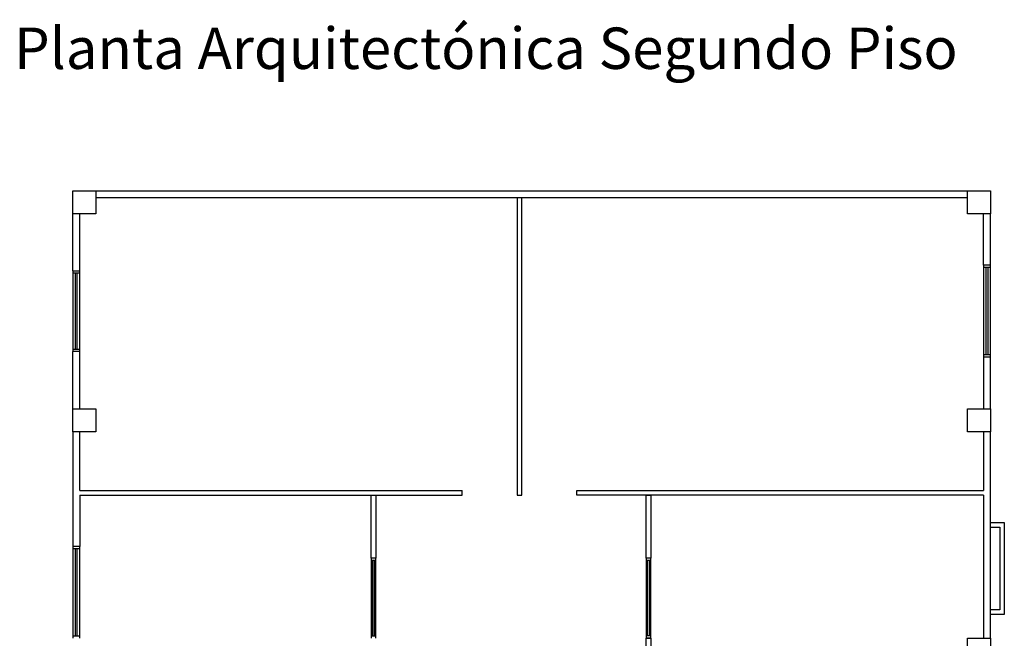
# Model space of a CAD drawing. Units: millimetres. Extents: x 3437 to 4128, y 1257 to 1639.
# Drawn here: x 3515 to 3537, y 1282 to 1295 of the extents above; entities that cross this region are included whole.
import ezdxf

# ---------------------------------------------------------------- set-up
doc = ezdxf.new("R2010")
doc.units = ezdxf.units.MM
doc.layers.add('Cotas1', color=250, linetype='Continuous', lineweight=15)
doc.layers.add('muros', color=5, linetype='Continuous')
doc.styles.get("Standard").update_dxf_attribs({"font": 'arial.ttf'})

msp = doc.modelspace()

# ---------------------------------------------------------------- linework, layer by layer
at = {"layer": 'muros', "color": 252}
for p, q in [((3516.62043, 1291.73141), (3536.62043, 1291.73141)), ((3517.12043, 1291.58141), (3536.12043, 1291.58141)), ((3516.62043, 1289.9869), (3516.62043, 1288.22592)), ((3516.77043, 1289.9369), (3516.62043, 1289.9369)), ((3516.67543, 1288.27592), (3516.67543, 1289.9369)), ((3516.71543, 1288.27592), (3516.71543, 1289.9369)), ((3516.77043, 1288.22592), (3516.77043, 1289.9869)), ((3536.62043, 1290.10891), (3536.47043, 1290.10891)), ((3536.47043, 1290.10891), (3536.47043, 1288.10891)), ((3536.62043, 1290.05891), (3536.47043, 1290.05891)), ((3536.52543, 1288.15891), (3536.52543, 1290.05891)), ((3536.56543, 1288.15891), (3536.56543, 1290.05891)), ((3536.62043, 1288.10891), (3536.62043, 1290.10891)), ((3516.77043, 1288.27592), (3516.62043, 1288.27592)), ((3516.62043, 1286.98141), (3516.62043, 1288.22592)), ((3516.77043, 1288.22592), (3516.62043, 1288.22592)), ((3516.77043, 1286.98141), (3516.77043, 1288.22592)), ((3536.62043, 1288.15891), (3536.47043, 1288.15891)), ((3536.62043, 1288.10891), (3536.47043, 1288.10891)), ((3516.62043, 1286.48141), (3516.62043, 1283.98141)), ((3536.47043, 1286.48141), (3536.47043, 1285.2006)), ((3536.62043, 1281.98141), (3536.62043, 1286.48141)), ((3536.47043, 1285.10061), (3536.47043, 1281.98141)), ((3536.62043, 1284.50091), (3536.92043, 1284.50091)), ((3536.62043, 1284.40091), (3536.82043, 1284.40091)), ((3536.82043, 1284.40091), (3536.82043, 1282.60091)), ((3536.92043, 1284.50091), (3536.92043, 1282.50091)), ((3516.62043, 1283.98141), (3516.62043, 1281.98141)), ((3516.77043, 1283.93141), (3516.62043, 1283.93141)), ((3516.67543, 1282.03141), (3516.67543, 1283.93141)), ((3516.71543, 1282.03141), (3516.71543, 1283.93141)), ((3516.77043, 1281.98141), (3516.77043, 1283.98141)), ((3523.22275, 1283.72619), (3523.12275, 1283.72619)), ((3523.12275, 1283.72619), (3523.12275, 1281.98141)), ((3523.22275, 1281.98141), (3523.22275, 1283.72619)), ((3529.21793, 1283.72634, -0.42285), (3529.11793, 1283.72634, -0.42285)), ((3529.11793, 1283.72634, -0.42285), (3529.11793, 1281.98156, -0.42285)), ((3529.21793, 1281.98156, -0.42285), (3529.21793, 1283.72634, -0.42285)), ((3523.22275, 1283.67619), (3523.12275, 1283.67619)), ((3523.15731, 1282.03141), (3523.15731, 1283.67619)), ((3523.19731, 1282.03141), (3523.19731, 1283.67619)), ((3529.21793, 1283.67634, -0.42285), (3529.11793, 1283.67634, -0.42285)), ((3529.15249, 1282.03156, -0.42285), (3529.15249, 1283.67634, -0.42285)), ((3529.19249, 1282.03156, -0.42285), (3529.19249, 1283.67634, -0.42285)), ((3536.82043, 1282.60091), (3536.62043, 1282.60091)), ((3536.92043, 1282.50091), (3536.62043, 1282.50091)), ((3516.77043, 1282.03141), (3516.62043, 1282.03141)), ((3523.22275, 1282.03141), (3523.12275, 1282.03141)), ((3529.21793, 1282.03156, -0.42285), (3529.11793, 1282.03156, -0.42285)), ((3529.21793, 1281.98156, -0.42285), (3529.11793, 1281.98156, -0.42285))]:
    msp.add_line(p, q, dxfattribs=at)
for points in [[(3516.62043, 1291.73141), (3517.12043, 1291.73141), (3517.12043, 1291.23141), (3516.62043, 1291.23141), (3516.62043, 1291.73141)], [(3536.12043, 1291.73141), (3536.62043, 1291.73141), (3536.62043, 1291.23141), (3536.12043, 1291.23141), (3536.12043, 1291.73141)], [(3526.30617, 1291.58141), (3526.30617, 1285.10069), (3526.40618, 1285.10069), (3526.40618, 1291.58141)], [(3516.62043, 1289.9869), (3516.62043, 1291.23141)], [(3516.77043, 1289.9869), (3516.77043, 1291.23141)], [(3536.47043, 1290.10891), (3536.47043, 1291.23141)], [(3536.62043, 1286.98141), (3536.62043, 1291.23141)], [(3516.62043, 1289.9869), (3516.77043, 1289.9869)], [(3536.47043, 1288.10891), (3536.47043, 1286.98141)], [(3516.62043, 1286.98141), (3517.12043, 1286.98141), (3517.12043, 1286.48141), (3516.62043, 1286.48141), (3516.62043, 1286.98141)], [(3536.12043, 1286.98141), (3536.62043, 1286.98141), (3536.62043, 1286.48141), (3536.12043, 1286.48141), (3536.12043, 1286.98141)], [(3525.10547, 1285.10058), (3525.10547, 1285.20077)], [(3536.12043, 1281.98141), (3536.62043, 1281.98141), (3536.62043, 1281.48141), (3536.12043, 1281.48141), (3536.12043, 1281.98141)]]:
    msp.add_lwpolyline(points, dxfattribs=at)
at = {"layer": 'muros', "color": 252, "elevation": 0.42285}
for points in [[(3516.77043, 1285.20091), (3516.77043, 1286.48141), (3516.62043, 1286.48141)], [(3516.77043, 1285.20091), (3525.10547, 1285.20077)], [(3536.47043, 1285.10061), (3527.60688, 1285.10039), (3527.60688, 1285.2006), (3536.47043, 1285.2006)], [(3516.77043, 1285.10091), (3516.77043, 1283.98141), (3516.62043, 1283.98141)], [(3516.77043, 1285.10091), (3525.10547, 1285.10058)], [(3523.22311, 1285.10065), (3523.22274, 1283.72619), (3523.12255, 1283.72619), (3523.12275, 1285.10066)]]:
    msp.add_lwpolyline(points, dxfattribs=at)
at = {"layer": 'muros', "color": 252, "elevation": -0.42285}
for points in [[(3529.11789, 1285.10043), (3529.21793, 1285.10043), (3529.21793, 1283.72634), (3529.11789, 1283.72634)], [(3529.11793, 1281.98156), (3529.21793, 1281.98156), (3529.21793, 1280.60709), (3529.11793, 1280.60709)]]:
    msp.add_lwpolyline(points, close=True, dxfattribs=at)

# ---------------------------------------------------------------- texts
at = {"layer": 'Cotas1', "insert": (3515.33702, 1295.28663), "char_height": 0.9015875, "attachment_point": 1}
msp.add_mtext_dynamic_manual_height_columns('Planta Arquitectónica Segundo Piso', width=36.6372474, gutter_width=12.5, heights=[0], dxfattribs=at)

doc.saveas('drawing.dxf')
